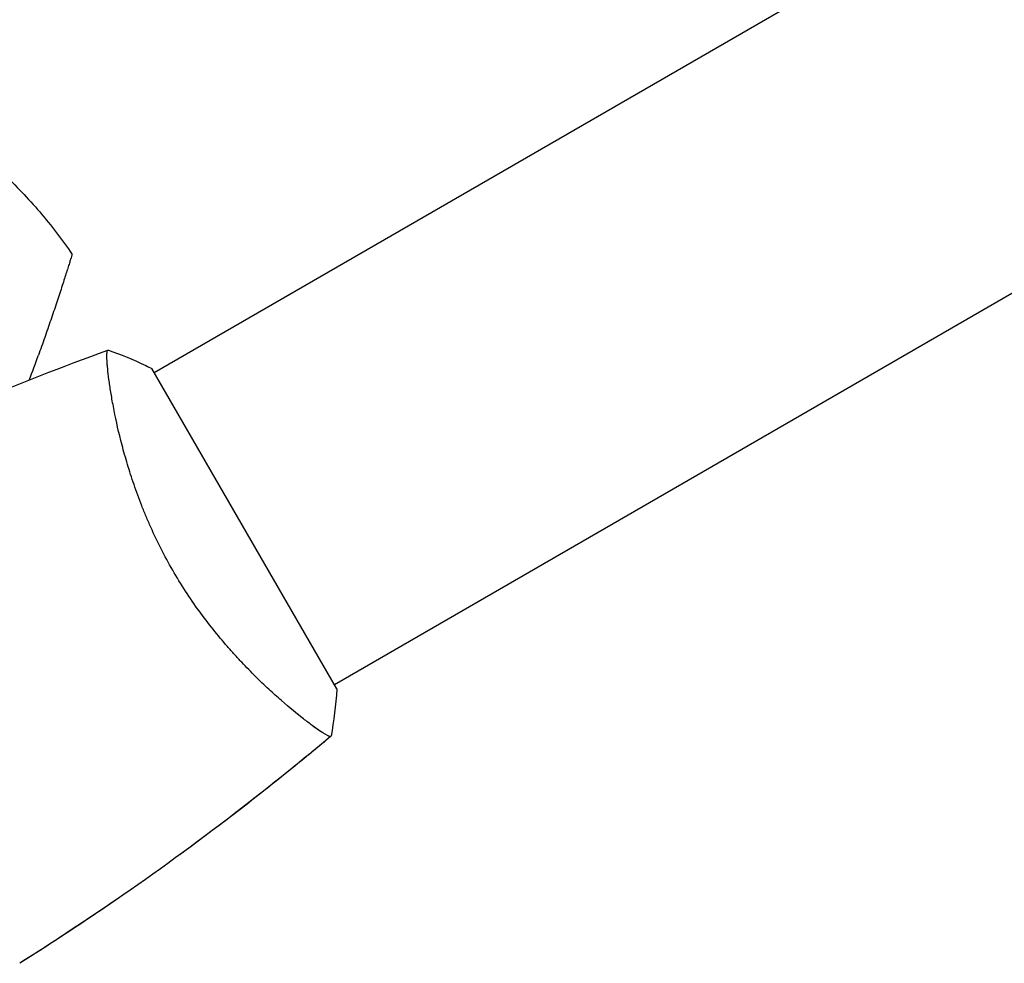
# Model space of a CAD drawing. Units: millimetres. Extents: x -8643 to 7942, y -5694 to 5736.
# Drawn here: x -6826 to -6722, y 760 to 859 of the extents above; entities that cross this region are included whole.
import ezdxf

# ---------------------------------------------------------------- set-up
doc = ezdxf.new("R2010")
doc.units = ezdxf.units.MM
doc.header["$LTSCALE"] = 20
doc.layers.add('2d', color=230, linetype='Continuous')

msp = doc.modelspace()

# ---------------------------------------------------------------- linework, layer by layer
at = {"layer": '2d'}
for p, q in [((-6054.68, 1259.07, 1359.48), (-6811.58, 822.07, 1359.48)), ((-6035.68, 1226.17, 1359.48), (-6792.58, 789.17, 1359.48)), ((-6792.33, 788.73, 1359.48), (-6811.83, 822.51, 1359.48)), ((-6816.08, 819.48, 1359.48), (-6816.08, 819.48, 1359.48)), ((-6797.08, 786.57, 1359.48), (-6797.08, 786.57, 1359.48))]:
    msp.add_line(p, q, dxfattribs=at)
for points, knots in [([(-6858.01, 856.35, 1359.48), (-6856.14, 856.21, 1359.48), (-6854.28, 855.97, 1359.48), (-6851.51, 855.46, 1359.48), (-6850.58, 855.25, 1359.48), (-6848.75, 854.8, 1359.48), (-6847.85, 854.55, 1359.48), (-6845.16, 853.73, 1359.48), (-6843.4, 853.08, 1359.48), (-6839.96, 851.58, 1359.48), (-6838.27, 850.73, 1359.48), (-6834.97, 848.82, 1359.48), (-6833.39, 847.79, 1359.48), (-6830.38, 845.56, 1359.48), (-6828.94, 844.36, 1359.48), (-6826.88, 842.45, 1359.48), (-6826.22, 841.79, 1359.48), (-6824.92, 840.44, 1359.48), (-6824.28, 839.74, 1359.48), (-6822.44, 837.59, 1359.48), (-6821.3, 836.1, 1359.48), (-6820.25, 834.55, 1359.48)], [0, 0, 0, 0, 0.00569943, 0.00569943, 0.00854915, 0.00854915, 0.01139887, 0.01139887, 0.0170983, 0.0170983, 0.02279773, 0.02279773, 0.02849717, 0.02849717, 0.0341966, 0.0341966, 0.03704632, 0.03704632, 0.03989603, 0.03989603, 0.04559547, 0.04559547, 0.04559547, 0.04559547]), ([(-6820.25, 834.55, 1359.48), (-6820.25, 834.55, 1359.48), (-6820.28, 834.47, 1359.48), (-6820.35, 834.24, 1359.48), (-6820.38, 834.14, 1359.48), (-6820.45, 833.9, 1359.48), (-6820.5, 833.77, 1359.48), (-6820.59, 833.46, 1359.48), (-6820.65, 833.29, 1359.48), (-6820.76, 832.92, 1359.48), (-6820.83, 832.71, 1359.48), (-6821.04, 832.07, 1359.48), (-6821.19, 831.59, 1359.48), (-6821.53, 830.54, 1359.48), (-6821.71, 829.98, 1359.48), (-6822.1, 828.83, 1359.48), (-6822.3, 828.22, 1359.48), (-6822.72, 827.01, 1359.48), (-6822.93, 826.4, 1359.48), (-6823.36, 825.16, 1359.48), (-6823.59, 824.53, 1359.48), (-6823.81, 823.91, 1359.48)], [0, 0, 0, 0, 0.00197324, 0.00197324, 0.00295986, 0.00295986, 0.00394648, 0.00394648, 0.00493311, 0.00493311, 0.00591973, 0.00591973, 0.00789297, 0.00789297, 0.00986621, 0.00986621, 0.01183945, 0.01183945, 0.0138127, 0.0138127, 0.01578594, 0.01578594, 0.01578594, 0.01578594]), ([(-6835.58, 816.75, 1359.48), (-6833.93, 817.49, 1359.48), (-6832.26, 818.21, 1359.48), (-6825.94, 820.88, 1359.48), (-6821.24, 822.73, 1359.48), (-6816.49, 824.45, 1359.48)], [20.172747, 20.172747, 20.172747, 20.172747, 25.652861, 25.652861, 40.904302, 40.904302, 40.904302, 40.904302]), ([(-6816.5, 822.52, 1359.48), (-6816.52, 822.75, 1359.48), (-6816.54, 822.97, 1359.48), (-6816.57, 823.44, 1359.48), (-6816.58, 823.67, 1359.48), (-6816.58, 824.05, 1359.48), (-6816.57, 824.19, 1359.48), (-6816.55, 824.34, 1359.48), (-6816.54, 824.38, 1359.48), (-6816.51, 824.43, 1359.48), (-6816.5, 824.45, 1359.48), (-6816.45, 824.46, 1359.48), (-6816.43, 824.47, 1359.48), (-6816.43, 824.47, 1359.48), (-6816.43, 824.47, 1359.48), (-6816.43, 824.47, 1359.48)], [0.19243018, 0.19243018, 0.19243018, 0.19243018, 0.19424639, 0.19424639, 0.19680291, 0.19680291, 0.19935943, 0.19935943, 0.20063769, 0.20063769, 0.20191595, 0.20191595, 0.20447247, 0.20447247, 0.20490292, 0.20490292, 0.20490292, 0.20490292]), ([(-6816.5, 822.52, 1359.48), (-6816.52, 822.75, 1359.48), (-6816.54, 822.97, 1359.48), (-6816.57, 823.44, 1359.48), (-6816.58, 823.67, 1359.48), (-6816.58, 824.05, 1359.48), (-6816.57, 824.19, 1359.48), (-6816.55, 824.34, 1359.48), (-6816.54, 824.38, 1359.48), (-6816.51, 824.43, 1359.48), (-6816.5, 824.45, 1359.48), (-6816.45, 824.46, 1359.48), (-6816.43, 824.47, 1359.48), (-6816.43, 824.47, 1359.48), (-6816.43, 824.47, 1359.48), (-6816.43, 824.47, 1359.48)], [0.19243018, 0.19243018, 0.19243018, 0.19243018, 0.19424639, 0.19424639, 0.19680291, 0.19680291, 0.19935943, 0.19935943, 0.20063769, 0.20063769, 0.20191595, 0.20191595, 0.20447247, 0.20447247, 0.20490292, 0.20490292, 0.20490292, 0.20490292]), ([(-6809.64, 801.26, 1359.48), (-6810.08, 802, 1359.48), (-6810.48, 802.76, 1359.48), (-6811.25, 804.27, 1359.48), (-6811.61, 805.02, 1359.48), (-6812.12, 806.16, 1359.48), (-6812.29, 806.54, 1359.48), (-6812.6, 807.3, 1359.48), (-6812.76, 807.68, 1359.48), (-6813.2, 808.81, 1359.48), (-6813.47, 809.55, 1359.48), (-6813.97, 811, 1359.48), (-6814.2, 811.71, 1359.48), (-6814.62, 813.1, 1359.48), (-6814.81, 813.79, 1359.48), (-6815.33, 815.76, 1359.48), (-6815.6, 816.98, 1359.48), (-6815.93, 818.65, 1359.48), (-6816.03, 819.18, 1359.48), (-6816.19, 820.17, 1359.48), (-6816.26, 820.63, 1359.48), (-6816.44, 821.9, 1359.48), (-6816.52, 822.61, 1359.48), (-6816.57, 823.44, 1359.48), (-6816.58, 823.67, 1359.48), (-6816.58, 824.05, 1359.48), (-6816.57, 824.19, 1359.48), (-6816.55, 824.34, 1359.48), (-6816.54, 824.38, 1359.48), (-6816.51, 824.43, 1359.48), (-6816.5, 824.45, 1359.48), (-6816.45, 824.46, 1359.48), (-6816.43, 824.47, 1359.48), (-6816.43, 824.47, 1359.48), (-6816.43, 824.47, 1359.48), (-6816.43, 824.47, 1359.48)], [0.16356818, 0.16356818, 0.16356818, 0.16356818, 0.1661247, 0.1661247, 0.16868122, 0.16868122, 0.16995948, 0.16995948, 0.17123774, 0.17123774, 0.17379425, 0.17379425, 0.17635077, 0.17635077, 0.17890729, 0.17890729, 0.18402032, 0.18402032, 0.18657684, 0.18657684, 0.18913336, 0.18913336, 0.19424639, 0.19424639, 0.19680291, 0.19680291, 0.19935943, 0.19935943, 0.20063769, 0.20063769, 0.20191595, 0.20191595, 0.20447247, 0.20447247, 0.20490292, 0.20490292, 0.20490292, 0.20490292]), ([(-6816.43, 824.47, 1359.48), (-6815.14, 824.01, 1359.48), (-6813.78, 823.45, 1359.48), (-6812.25, 822.72, 1359.48), (-6812.04, 822.61, 1359.48), (-6811.83, 822.51, 1359.48)], [0, 0, 0, 0, 4.405135, 4.405135, 5.108724, 5.108724, 5.108724, 5.108724]), ([(-6792.93, 783.77, 1359.48), (-6792.93, 783.77, 1359.48), (-6792.93, 783.77, 1359.48), (-6792.93, 783.77, 1359.48), (-6792.95, 783.75, 1359.48), (-6792.99, 783.72, 1359.48), (-6793.01, 783.72, 1359.48), (-6793.07, 783.72, 1359.48), (-6793.11, 783.73, 1359.48), (-6793.35, 783.83, 1359.48), (-6793.68, 784.02, 1359.48), (-6794.37, 784.48, 1359.48), (-6794.63, 784.66, 1359.48), (-6795.21, 785.09, 1359.48), (-6795.52, 785.33, 1359.48), (-6796.54, 786.12, 1359.48), (-6797.31, 786.76, 1359.48), (-6798.38, 787.69, 1359.48), (-6798.6, 787.89, 1359.48), (-6799.05, 788.29, 1359.48), (-6799.27, 788.49, 1359.48), (-6799.96, 789.13, 1359.48), (-6800.42, 789.58, 1359.48), (-6801.38, 790.53, 1359.48), (-6801.87, 791.02, 1359.48), (-6802.61, 791.81, 1359.48), (-6802.86, 792.09, 1359.48), (-6803.37, 792.64, 1359.48), (-6803.62, 792.93, 1359.48), (-6804.88, 794.38, 1359.48), (-6805.88, 795.62, 1359.48), (-6807.35, 797.64, 1359.48), (-6807.83, 798.34, 1359.48), (-6808.76, 799.78, 1359.48), (-6809.21, 800.51, 1359.48), (-6809.64, 801.26, 1359.48)], [0.12220864, 0.12220864, 0.12220864, 0.12220864, 0.12268837, 0.12268837, 0.12524335, 0.12524335, 0.12652085, 0.12652085, 0.12779834, 0.12779834, 0.13290832, 0.13290832, 0.13546331, 0.13546331, 0.1380183, 0.1380183, 0.14312827, 0.14312827, 0.14440577, 0.14440577, 0.14568326, 0.14568326, 0.14823825, 0.14823825, 0.15079324, 0.15079324, 0.15207073, 0.15207073, 0.15334823, 0.15334823, 0.15845821, 0.15845821, 0.16101319, 0.16101319, 0.16356818, 0.16356818, 0.16356818, 0.16356818]), ([(-6792.98, 783.73, 1359.48), (-6794.32, 782.6, 1359.48), (-6795.67, 781.49, 1359.48), (-6801.06, 777.12, 1359.48), (-6805.18, 773.96, 1359.48), (-6813.56, 767.87, 1359.48), (-6817.83, 764.94, 1359.48), (-6823.37, 761.34, 1359.48), (-6824.58, 760.57, 1359.48), (-6825.78, 759.81, 1359.48)], [0.059168, 0.059168, 0.059168, 0.059168, 5.353818, 5.353818, 21.005827, 21.005827, 36.655396, 36.655396, 40.963281, 40.963281, 40.963281, 40.963281]), ([(-6792.98, 783.73, 1359.48), (-6794.22, 782.68, 1359.48), (-6795.47, 781.65, 1359.48), (-6800.56, 777.52, 1359.48), (-6804.46, 774.51, 1359.48), (-6808.59, 771.48, 1359.48), (-6808.75, 771.37, 1359.48), (-6808.9, 771.25, 1359.48)], [0.059167, 0.059167, 0.059167, 0.059167, 4.961386, 4.961386, 19.849459, 19.849459, 20.428082, 20.428082, 20.428082, 20.428082]), ([(-6815.24, 766.76, 1359.48), (-6817.22, 765.39, 1359.48), (-6819.21, 764.06, 1359.48), (-6822.73, 761.75, 1359.48), (-6824.25, 760.77, 1359.48), (-6825.78, 759.81, 1359.48)], [28.253721, 28.253721, 28.253721, 28.253721, 35.49937, 35.49937, 40.963504, 40.963504, 40.963504, 40.963504])]:
    msp.add_open_spline(points, degree=3, knots=knots, dxfattribs=at)
for points in [[(-6824.77, 821.3, 1359.48), (-6824.44, 822.17, 1359.48), (-6824.13, 823.04, 1359.48), (-6823.81, 823.91, 1359.48)], [(-6792.33, 788.73, 1359.48), (-6792.43, 787.04, 1359.48), (-6792.65, 785.33, 1359.48), (-6792.93, 783.77, 1359.48)], [(-6794.25, 784.4, 1359.48), (-6794.44, 784.53, 1359.48), (-6794.65, 784.68, 1359.48), (-6794.89, 784.85, 1359.48)], [(-6794.25, 784.4, 1359.48), (-6794.44, 784.53, 1359.48), (-6794.65, 784.68, 1359.48), (-6794.89, 784.85, 1359.48)], [(-6792.93, 783.77, 1359.48), (-6792.93, 783.77, 1359.48), (-6792.93, 783.77, 1359.48), (-6792.93, 783.77, 1359.48)], [(-6792.93, 783.77, 1359.48), (-6792.93, 783.77, 1359.48), (-6792.93, 783.77, 1359.48), (-6792.93, 783.77, 1359.48)], [(-6792.93, 783.77, 1359.48), (-6792.93, 783.77, 1359.48), (-6792.93, 783.77, 1359.48), (-6792.93, 783.77, 1359.48)], [(-6792.93, 783.77, 1359.48), (-6792.93, 783.77, 1359.48), (-6792.93, 783.77, 1359.48), (-6792.93, 783.77, 1359.48)]]:
    msp.add_open_spline(points, degree=3, dxfattribs=at)

doc.saveas('drawing.dxf')
